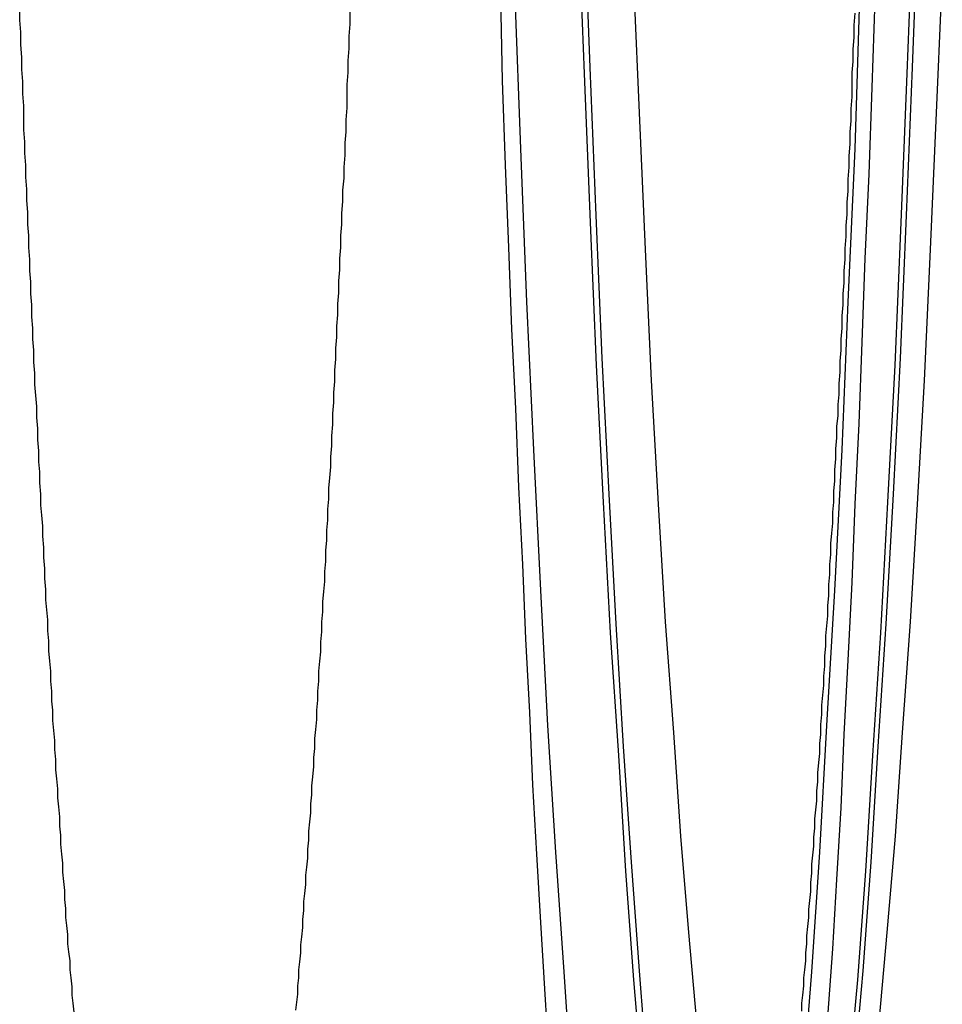
# Model space of a CAD drawing. Extents: x 2556 to 3907, y 1489 to 2027.
# Drawn here: x 2987 to 2996, y 1600 to 1610 of the extents above; entities that cross this region are included whole.
import ezdxf

# ---------------------------------------------------------------- set-up
doc = ezdxf.new("R2010")
doc.units = 0
doc.header["$LTSCALE"] = 5
doc.linetypes.add('VERDECKT', pattern=[9.525, 6.35, -3.175])
doc.layers.get('0').update_dxf_attribs({"linetype": 'CONTINUOUS'})
doc.layers.add('STEMPEL', color=3, linetype='CONTINUOUS')

# ---------------------------------------------------------------- blocks, each defined once
blk = doc.blocks.new('A$C52D9B3EE')
at = {"color": 1, "linetype": 'VERDECKT'}
for points in [[(2388.16, 1318.71, 0), (2388.12, 1319.35, 0), (2388.08, 1320.01, 0), (2388.04, 1320.69, 0), (2388, 1321.38, 0), (2387.97, 1322.1, 0), (2387.93, 1322.83, 0), (2387.9, 1323.57, 0), (2387.86, 1324.34, 0), (2387.83, 1325.12, 0), (2387.79, 1325.91, 0), (2387.76, 1326.72, 0), (2387.73, 1327.54, 0), (2387.7, 1328.38, 0), (2387.68, 1329.23, 0)], [(2391.25, 1329.29, 0), (2391.2, 1327.7, 0), (2391.13, 1326.18, 0), (2391.07, 1324.71, 0), (2391, 1323.31, 0), (2390.92, 1321.97, 0), (2390.85, 1320.71, 0), (2390.77, 1319.52, 0), (2390.68, 1318.4, 0)], [(2388.39, 1318.4, 0), (2388.31, 1319.52, 0), (2388.23, 1320.71, 0), (2388.15, 1321.97, 0), (2388.08, 1323.31, 0), (2388.01, 1324.71, 0), (2387.94, 1326.18, 0), (2387.88, 1327.7, 0), (2387.82, 1329.29, 0)], [(2390.11, 1312.99, 0), (2390.21, 1313.04, 0), (2390.31, 1313.18, 0), (2390.41, 1313.41, 0), (2390.51, 1313.73, 0), (2390.6, 1314.14, 0), (2390.7, 1314.64, 0), (2390.79, 1315.23, 0), (2390.88, 1315.9, 0), (2390.97, 1316.66, 0), (2391.06, 1317.51, 0), (2391.14, 1318.43, 0), (2391.23, 1319.44, 0), (2391.31, 1320.52, 0), (2391.38, 1321.67, 0), (2391.46, 1322.89, 0), (2391.53, 1324.19, 0), (2391.6, 1325.55, 0), (2391.66, 1326.97, 0), (2391.72, 1328.45, 0), (2391.78, 1329.98, 0)], [(2388.45, 1329.98, 0), (2388.51, 1328.45, 0), (2388.57, 1326.97, 0), (2388.63, 1325.55, 0), (2388.7, 1324.19, 0), (2388.77, 1322.89, 0), (2388.85, 1321.67, 0), (2388.92, 1320.52, 0), (2389, 1319.44, 0), (2389.09, 1318.43, 0), (2389.17, 1317.51, 0), (2389.26, 1316.66, 0), (2389.35, 1315.9, 0), (2389.44, 1315.23, 0), (2389.53, 1314.64, 0), (2389.63, 1314.14, 0), (2389.72, 1313.73, 0), (2389.82, 1313.41, 0), (2389.92, 1313.18, 0), (2390.02, 1313.04, 0), (2390.11, 1312.99, 0)], [(2391.83, 1330.04, 0), (2391.77, 1328.51, 0), (2391.71, 1327.04, 0), (2391.65, 1325.62, 0), (2391.58, 1324.27, 0), (2391.51, 1322.98, 0), (2391.43, 1321.76, 0), (2391.36, 1320.61, 0), (2391.28, 1319.53, 0), (2391.19, 1318.53, 0)], [(2389.14, 1318.53, 0), (2389.06, 1319.53, 0), (2388.98, 1320.61, 0), (2388.9, 1321.76, 0), (2388.83, 1322.98, 0), (2388.76, 1324.27, 0), (2388.69, 1325.62, 0), (2388.63, 1327.04, 0), (2388.57, 1328.51, 0), (2388.51, 1330.04, 0)], [(2391.83, 1330.04, 0), (2391.77, 1328.51, 0), (2391.71, 1327.04, 0), (2391.65, 1325.62, 0), (2391.58, 1324.27, 0), (2391.51, 1322.98, 0), (2391.43, 1321.76, 0), (2391.36, 1320.61, 0), (2391.28, 1319.53, 0), (2391.19, 1318.53, 0)], [(2389.14, 1318.53, 0), (2389.06, 1319.53, 0), (2388.98, 1320.61, 0), (2388.9, 1321.76, 0), (2388.83, 1322.98, 0), (2388.76, 1324.27, 0), (2388.69, 1325.62, 0), (2388.63, 1327.04, 0), (2388.57, 1328.51, 0), (2388.51, 1330.04, 0)], [(2390.53, 1314.71, 0), (2390.44, 1314.76, 0), (2390.35, 1314.89, 0), (2390.25, 1315.11, 0), (2390.16, 1315.42, 0), (2390.07, 1315.81, 0), (2389.98, 1316.29, 0), (2389.89, 1316.85, 0), (2389.8, 1317.49, 0), (2389.72, 1318.22, 0), (2389.63, 1319.02, 0), (2389.55, 1319.91, 0), (2389.47, 1320.87, 0), (2389.4, 1321.9, 0), (2389.32, 1323, 0), (2389.25, 1324.17, 0), (2389.18, 1325.4, 0), (2389.12, 1326.7, 0), (2389.06, 1328.06, 0), (2389, 1329.47, 0)], [(2392.07, 1329.47, 0), (2392.01, 1328.06, 0), (2391.95, 1326.7, 0), (2391.89, 1325.4, 0), (2391.82, 1324.17, 0), (2391.75, 1323, 0), (2391.67, 1321.9, 0), (2391.6, 1320.87, 0), (2391.52, 1319.91, 0), (2391.44, 1319.02, 0), (2391.35, 1318.22, 0), (2391.27, 1317.49, 0), (2391.18, 1316.85, 0), (2391.09, 1316.29, 0), (2391, 1315.81, 0), (2390.91, 1315.42, 0), (2390.82, 1315.11, 0), (2390.72, 1314.89, 0), (2390.63, 1314.76, 0), (2390.53, 1314.71, 0)]]:
    blk.add_polyline3d(points, dxfattribs=at)
for points in [[(2391.4, 1329.19, 0), (2391.37, 1328.31, 0), (2391.34, 1327.45, 0), (2391.3, 1326.61, 0), (2391.27, 1325.78, 0), (2391.24, 1324.97, 0), (2391.2, 1324.17, 0), (2391.17, 1323.39, 0), (2391.13, 1322.62, 0), (2391.09, 1321.88, 0), (2391.06, 1321.15, 0), (2391.02, 1320.44, 0), (2390.98, 1319.75, 0), (2390.93, 1319.07, 0)], [(2386.18, 1329.06, 0), (2386.18, 1328.94, 0), (2386.17, 1328.82, 0), (2386.17, 1328.7, 0), (2386.16, 1328.58, 0), (2386.16, 1328.46, 0), (2386.15, 1328.34, 0), (2386.15, 1328.22, 0), (2386.15, 1328.11, 0), (2386.14, 1327.99, 0), (2386.14, 1327.87, 0), (2386.13, 1327.76, 0), (2386.13, 1327.64, 0), (2386.12, 1327.52, 0), (2386.12, 1327.41, 0), (2386.11, 1327.29, 0), (2386.11, 1327.18, 0), (2386.1, 1327.06, 0), (2386.1, 1326.95, 0), (2386.09, 1326.84, 0), (2386.09, 1326.72, 0), (2386.08, 1326.61, 0), (2386.08, 1326.5, 0), (2386.07, 1326.39, 0), (2386.07, 1326.27, 0), (2386.06, 1326.16, 0), (2386.06, 1326.05, 0), (2386.05, 1325.94, 0), (2386.05, 1325.83, 0), (2386.04, 1325.72, 0), (2386.04, 1325.61, 0), (2386.03, 1325.5, 0), (2386.03, 1325.39, 0), (2386.02, 1325.28, 0), (2386.02, 1325.18, 0), (2386.01, 1325.07, 0), (2386.01, 1324.96, 0), (2386, 1324.85, 0), (2386, 1324.75, 0), (2385.99, 1324.64, 0), (2385.99, 1324.54, 0), (2385.98, 1324.43, 0), (2385.97, 1324.33, 0), (2385.97, 1324.22, 0), (2385.96, 1324.12, 0), (2385.96, 1324.01, 0), (2385.95, 1323.91, 0), (2385.95, 1323.81, 0), (2385.94, 1323.71, 0), (2385.94, 1323.6, 0), (2385.93, 1323.5, 0), (2385.93, 1323.4, 0), (2385.92, 1323.3, 0), (2385.91, 1323.2, 0), (2385.91, 1323.1, 0), (2385.9, 1323, 0), (2385.9, 1322.9, 0), (2385.89, 1322.8, 0), (2385.89, 1322.7, 0), (2385.88, 1322.61, 0), (2385.87, 1322.51, 0), (2385.87, 1322.41, 0), (2385.86, 1322.31, 0), (2385.86, 1322.22, 0), (2385.85, 1322.12, 0), (2385.85, 1322.03, 0), (2385.84, 1321.93, 0), (2385.83, 1321.84, 0), (2385.83, 1321.74, 0), (2385.82, 1321.65, 0), (2385.82, 1321.56, 0), (2385.81, 1321.46, 0), (2385.8, 1321.37, 0), (2385.8, 1321.28, 0), (2385.79, 1321.19, 0), (2385.79, 1321.1, 0), (2385.78, 1321.01, 0), (2385.77, 1320.92, 0), (2385.77, 1320.83, 0), (2385.76, 1320.74, 0), (2385.76, 1320.65, 0), (2385.75, 1320.56, 0), (2385.74, 1320.48, 0), (2385.74, 1320.39, 0), (2385.73, 1320.3, 0), (2385.72, 1320.22, 0), (2385.72, 1320.13, 0), (2385.71, 1320.04, 0), (2385.71, 1319.96, 0), (2385.7, 1319.87, 0), (2385.69, 1319.79, 0), (2385.69, 1319.71, 0), (2385.68, 1319.62, 0), (2385.67, 1319.54, 0), (2385.67, 1319.46, 0), (2385.66, 1319.38, 0), (2385.66, 1319.3, 0), (2385.65, 1319.22, 0), (2385.64, 1319.14, 0)]]:
    blk.add_polyline3d(points)
at = {"color": 1}
for points in [[(2391.2, 1329.05, 0), (2391.19, 1328.93, 0), (2391.19, 1328.81, 0), (2391.18, 1328.69, 0), (2391.18, 1328.57, 0), (2391.17, 1328.46, 0), (2391.17, 1328.34, 0), (2391.17, 1328.22, 0), (2391.16, 1328.1, 0), (2391.16, 1327.98, 0), (2391.15, 1327.87, 0), (2391.15, 1327.75, 0), (2391.14, 1327.63, 0), (2391.14, 1327.52, 0), (2391.13, 1327.4, 0), (2391.13, 1327.28, 0), (2391.12, 1327.17, 0), (2391.12, 1327.05, 0), (2391.11, 1326.94, 0), (2391.11, 1326.83, 0), (2391.1, 1326.71, 0), (2391.1, 1326.6, 0), (2391.09, 1326.49, 0), (2391.09, 1326.37, 0), (2391.08, 1326.26, 0), (2391.08, 1326.15, 0), (2391.07, 1326.04, 0), (2391.07, 1325.92, 0), (2391.06, 1325.81, 0), (2391.06, 1325.7, 0), (2391.05, 1325.59, 0), (2391.05, 1325.48, 0), (2391.04, 1325.37, 0), (2391.04, 1325.26, 0), (2391.03, 1325.16, 0), (2391.03, 1325.05, 0), (2391.02, 1324.94, 0), (2391.02, 1324.83, 0), (2391.01, 1324.72, 0), (2391.01, 1324.62, 0), (2391, 1324.51, 0), (2391, 1324.4, 0), (2390.99, 1324.3, 0), (2390.99, 1324.19, 0), (2390.98, 1324.09, 0), (2390.98, 1323.98, 0), (2390.97, 1323.88, 0), (2390.96, 1323.78, 0), (2390.96, 1323.67, 0), (2390.95, 1323.57, 0), (2390.95, 1323.47, 0), (2390.94, 1323.37, 0), (2390.94, 1323.26, 0), (2390.93, 1323.16, 0), (2390.93, 1323.06, 0), (2390.92, 1322.96, 0), (2390.91, 1322.86, 0), (2390.91, 1322.76, 0), (2390.9, 1322.66, 0), (2390.9, 1322.56, 0), (2390.89, 1322.46, 0), (2390.89, 1322.37, 0), (2390.88, 1322.27, 0), (2390.87, 1322.17, 0), (2390.87, 1322.08, 0), (2390.86, 1321.98, 0), (2390.86, 1321.88, 0), (2390.85, 1321.79, 0), (2390.85, 1321.69, 0), (2390.84, 1321.6, 0), (2390.83, 1321.5, 0), (2390.83, 1321.41, 0), (2390.82, 1321.32, 0), (2390.82, 1321.22, 0), (2390.81, 1321.13, 0), (2390.8, 1321.04, 0), (2390.8, 1320.95, 0), (2390.79, 1320.86, 0), (2390.79, 1320.77, 0), (2390.78, 1320.68, 0), (2390.77, 1320.59, 0), (2390.77, 1320.5, 0), (2390.76, 1320.41, 0), (2390.76, 1320.32, 0), (2390.75, 1320.23, 0), (2390.74, 1320.14, 0), (2390.74, 1320.06, 0), (2390.73, 1319.97, 0), (2390.72, 1319.88, 0), (2390.72, 1319.8, 0), (2390.71, 1319.71, 0), (2390.71, 1319.63, 0), (2390.7, 1319.54, 0), (2390.69, 1319.46, 0), (2390.69, 1319.38, 0), (2390.68, 1319.29, 0), (2390.67, 1319.21, 0), (2390.67, 1319.13, 0)], [(2383.44, 1319.12, 0), (2383.43, 1319.21, 0), (2383.42, 1319.29, 0), (2383.42, 1319.37, 0), (2383.41, 1319.46, 0), (2383.4, 1319.54, 0), (2383.4, 1319.63, 0), (2383.39, 1319.72, 0), (2383.38, 1319.8, 0), (2383.38, 1319.89, 0), (2383.37, 1319.98, 0), (2383.36, 1320.06, 0), (2383.36, 1320.15, 0), (2383.35, 1320.24, 0), (2383.35, 1320.33, 0), (2383.34, 1320.42, 0), (2383.33, 1320.51, 0), (2383.33, 1320.6, 0), (2383.32, 1320.69, 0), (2383.31, 1320.79, 0), (2383.31, 1320.88, 0), (2383.3, 1320.97, 0), (2383.3, 1321.06, 0), (2383.29, 1321.16, 0), (2383.28, 1321.25, 0), (2383.28, 1321.34, 0), (2383.27, 1321.44, 0), (2383.26, 1321.53, 0), (2383.26, 1321.63, 0), (2383.25, 1321.73, 0), (2383.25, 1321.82, 0), (2383.24, 1321.92, 0), (2383.23, 1322.02, 0), (2383.23, 1322.12, 0), (2383.22, 1322.21, 0), (2383.22, 1322.31, 0), (2383.21, 1322.41, 0), (2383.21, 1322.51, 0), (2383.2, 1322.61, 0), (2383.19, 1322.71, 0), (2383.19, 1322.81, 0), (2383.18, 1322.91, 0), (2383.18, 1323.02, 0), (2383.17, 1323.12, 0), (2383.16, 1323.22, 0), (2383.16, 1323.32, 0), (2383.15, 1323.43, 0), (2383.15, 1323.53, 0), (2383.14, 1323.64, 0), (2383.14, 1323.74, 0), (2383.13, 1323.85, 0), (2383.13, 1323.95, 0), (2383.12, 1324.06, 0), (2383.11, 1324.16, 0), (2383.11, 1324.27, 0), (2383.1, 1324.38, 0), (2383.1, 1324.49, 0), (2383.09, 1324.59, 0), (2383.09, 1324.7, 0), (2383.08, 1324.81, 0), (2383.08, 1324.92, 0), (2383.07, 1325.03, 0), (2383.07, 1325.14, 0), (2383.06, 1325.25, 0), (2383.05, 1325.36, 0), (2383.05, 1325.47, 0), (2383.04, 1325.58, 0), (2383.04, 1325.7, 0), (2383.03, 1325.81, 0), (2383.03, 1325.92, 0), (2383.02, 1326.03, 0), (2383.02, 1326.15, 0), (2383.01, 1326.26, 0), (2383.01, 1326.38, 0), (2383, 1326.49, 0), (2383, 1326.6, 0), (2382.99, 1326.72, 0), (2382.99, 1326.84, 0), (2382.98, 1326.95, 0), (2382.98, 1327.07, 0), (2382.97, 1327.19, 0), (2382.97, 1327.3, 0), (2382.96, 1327.42, 0), (2382.96, 1327.54, 0), (2382.95, 1327.66, 0), (2382.95, 1327.77, 0), (2382.94, 1327.89, 0), (2382.94, 1328.01, 0), (2382.94, 1328.13, 0), (2382.93, 1328.25, 0), (2382.93, 1328.37, 0), (2382.92, 1328.49, 0), (2382.92, 1328.61, 0), (2382.91, 1328.74, 0), (2382.91, 1328.86, 0), (2382.9, 1328.98, 0), (2382.9, 1329.1, 0)]]:
    blk.add_polyline3d(points, dxfattribs=at)

msp = doc.modelspace()

# ---------------------------------------------------------------- block references
at = {"layer": 'STEMPEL'}
msp.add_blockref('A$C52D9B3EE', (603.819, 280.9883), dxfattribs=at)

doc.saveas('drawing.dxf')
